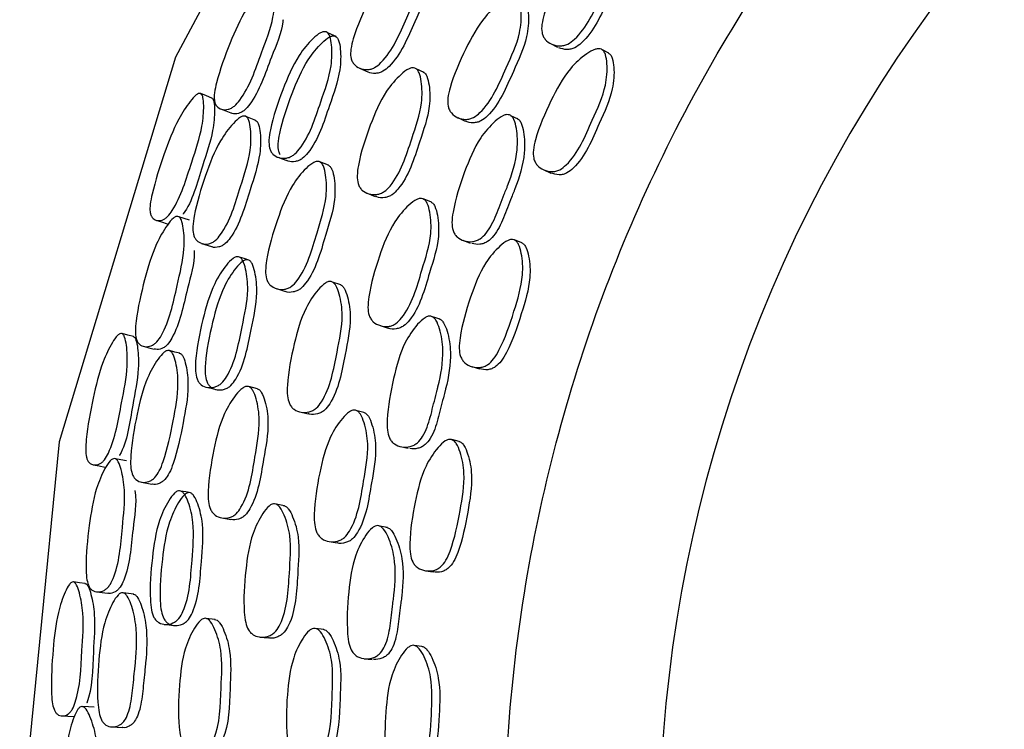
# Model space of a CAD drawing. Units: millimetres. Extents: x 62 to 2292, y 236 to 2456.
# Drawn here: x 939 to 953, y 395 to 405 of the extents above; entities that cross this region are included whole.
import ezdxf

# ---------------------------------------------------------------- set-up
doc = ezdxf.new("R2010")
doc.units = ezdxf.units.MM

msp = doc.modelspace()

# ---------------------------------------------------------------- linework, layer by layer
at = {"color": 7, "linetype": 'Continuous', "lineweight": 25}
for p, q in [((946.609, 405.13), (946.711, 405.076)), ((947.459, 404.986), (947.359, 405.04)), ((943.832, 404.772), (943.954, 404.717)), ((944.772, 404.708), (944.658, 404.762)), ((945.261, 404.052), (945.37, 404.002)), ((946.141, 404.03), (946.036, 404.079)), ((943.381, 403.36), (943.256, 403.409)), ((946.512, 403.292), (946.616, 403.246)), ((943.946, 402.951), (944.063, 402.906)), ((944.873, 402.826), (944.761, 402.87)), ((941.537, 402.223), (941.683, 402.176)), ((945.334, 402.268), (945.443, 402.227)), ((946.195, 402.232), (946.089, 402.273)), ((943.561, 401.622), (943.442, 401.66)), ((942.627, 401.565), (942.755, 401.525)), ((945.005, 401.121), (944.895, 401.156)), ((944.134, 401.027), (944.248, 400.992)), ((945.468, 400.431), (945.578, 400.398)), ((942.351, 400.109), (942.222, 400.142)), ((942.964, 399.774), (943.086, 399.744)), ((943.898, 399.767), (943.782, 399.796)), ((945.285, 399.343), (945.175, 399.371)), ((944.427, 399.271), (944.54, 399.244)), ((940.662, 398.753), (940.813, 398.725)), ((942.744, 398.409), (942.621, 398.432)), ((941.83, 398.233), (941.961, 398.21)), ((944.24, 398.093), (944.126, 398.114)), ((943.391, 397.889), (943.509, 397.869)), ((944.791, 397.465), (944.904, 397.447)), ((940.55, 397.124), (940.398, 397.144)), ((941.734, 396.756), (941.601, 396.772)), ((943.313, 396.612), (943.194, 396.626)), ((942.384, 396.501), (942.509, 396.487)), ((944.742, 396.365), (944.629, 396.378)), ((943.9, 396.186), (944.016, 396.173)), ((940.23, 395.194), (940.383, 395.186))]:
    msp.add_line(p, q, dxfattribs=at)
at = {"color": 7, "linetype": 'Continuous', "lineweight": 25, "flags": 128}
for points in [[(983.692, 367.914), (985.248, 368.746), (989.764, 372.452), (993.47, 376.968), (996.224, 382.12), (997.919, 387.71), (998.492, 393.524), (997.919, 399.338), (996.224, 404.928), (993.47, 410.08), (989.764, 414.596), (985.248, 418.302), (980.096, 421.056), (974.506, 422.751), (968.692, 423.324), (962.878, 422.751), (957.288, 421.056), (952.136, 418.302), (947.62, 414.596), (943.914, 410.08), (941.16, 404.928), (939.465, 399.338), (938.892, 393.524), (938.892, 393.524)], [(943.492, 405.229), (943.427, 405.259), (943.363, 405.29)], [(941.687, 404.336), (941.607, 404.368), (941.527, 404.4)], [(941.812, 404.179), (941.888, 404.149), (941.963, 404.119)], [(942.325, 404.011), (942.253, 404.04), (942.182, 404.068)], [(942.644, 403.477), (942.71, 403.451), (942.776, 403.426)], [(940.874, 402.561), (940.955, 402.534), (941.037, 402.507)], [(941.363, 402.56), (941.285, 402.585), (941.207, 402.611)], [(942.226, 401.979), (942.158, 402.001), (942.09, 402.023)], [(940.547, 400.868), (940.464, 400.89), (940.38, 400.912)], [(940.692, 400.727), (940.771, 400.707), (940.849, 400.687)], [(941.221, 400.625), (941.147, 400.644), (941.072, 400.664)], [(941.606, 400.133), (941.675, 400.116), (941.744, 400.099)], [(940.443, 399.061), (940.363, 399.077), (940.283, 399.092)], [(939.962, 399.004), (940.047, 398.988), (940.131, 398.972)], [(941.376, 398.596), (941.306, 398.609), (941.236, 398.622)], [(939.846, 397.279), (939.761, 397.29), (939.675, 397.301)], [(940.01, 397.157), (940.09, 397.147), (940.171, 397.137)], [(940.993, 396.685), (941.064, 396.677), (941.134, 396.669)], [(939.974, 395.479), (939.892, 395.484), (939.81, 395.49)], [(939.504, 395.354), (939.59, 395.348), (939.676, 395.343)]]:
    msp.add_lwpolyline(points, dxfattribs=at)
at = {"color": 7, "linetype": 'Continuous', "lineweight": 25}
msp.add_arc((968.692, 393.524), 20.5, 0, 222.9703, dxfattribs=at)
for points, knots in [([(953.692, 376.545), (953.323, 376.836), (951.784, 378.046), (949.68, 380.833), (947.532, 384.754), (946.237, 389.059), (945.795, 393.523), (946.236, 397.991), (947.538, 402.286), (949.654, 406.245), (952.502, 409.714), (955.971, 412.562), (959.93, 414.678), (964.225, 415.981), (968.692, 416.421), (973.159, 415.981), (977.454, 414.678), (981.413, 412.562), (984.882, 409.714), (987.733, 406.245), (989.835, 402.286), (991.188, 397.991), (991.357, 395.013), (991.442, 393.524)], [0, 0, 0, 0, 0.015516, 0.06474, 0.113964, 0.163189, 0.212413, 0.261637, 0.310861, 0.360085, 0.40931, 0.458534, 0.507758, 0.556982, 0.606206, 0.655431, 0.704655, 0.753879, 0.803103, 0.852327, 0.901552, 0.950776, 1, 1, 1, 1]), ([(947.512, 406.852), (947.524, 406.844), (947.549, 406.825), (947.579, 406.754), (947.596, 406.591), (947.566, 406.261), (947.321, 405.775), (947.123, 405.316), (946.88, 405.125), (946.806, 405.098), (946.725, 405.09), (946.627, 405.113), (946.545, 405.168), (946.503, 405.233), (946.48, 405.305), (946.482, 405.416), (946.558, 405.699), (946.745, 406.095), (946.992, 406.534), (947.247, 406.761), (947.395, 406.848), (947.472, 406.865), (947.5, 406.856), (947.512, 406.852)], [0, 0, 0, 0, 0.011335, 0.02497, 0.057066, 0.127815, 0.246893, 0.411428, 0.438521, 0.452847, 0.467705, 0.499636, 0.530974, 0.545082, 0.559124, 0.585943, 0.619641, 0.752747, 0.871976, 0.943646, 0.97709, 0.989422, 1, 1, 1, 1]), ([(947.611, 406.79), (947.622, 406.782), (947.648, 406.763), (947.677, 406.692), (947.695, 406.53), (947.664, 406.201), (947.421, 405.718), (947.224, 405.261), (946.981, 405.071), (946.908, 405.045), (946.827, 405.035), (946.771, 405.054), (946.732, 405.066)], [0, 0, 0, 0, 0.022694, 0.049991, 0.114245, 0.255855, 0.494142, 0.823377, 0.87761, 0.906295, 0.93605, 1, 1, 1, 1]), ([(944.686, 406.525), (944.696, 406.517), (944.72, 406.499), (944.746, 406.429), (944.759, 406.268), (944.726, 405.938), (944.491, 405.446), (944.299, 404.982), (944.07, 404.783), (944, 404.755), (943.925, 404.744), (943.834, 404.763), (943.759, 404.814), (943.721, 404.877), (943.701, 404.948), (943.705, 405.058), (943.78, 405.343), (943.958, 405.744), (944.197, 406.189), (944.437, 406.424), (944.577, 406.516), (944.648, 406.536), (944.674, 406.528), (944.686, 406.525)], [0, 0, 0, 0, 0.011397, 0.025084, 0.057226, 0.127983, 0.24687, 0.411084, 0.438171, 0.452537, 0.467465, 0.499579, 0.531084, 0.545245, 0.559334, 0.586237, 0.619919, 0.752778, 0.871844, 0.943501, 0.976972, 0.989353, 1, 1, 1, 1]), ([(944.804, 406.461), (944.814, 406.453), (944.837, 406.435), (944.863, 406.366), (944.876, 406.206), (944.841, 405.878), (944.607, 405.388), (944.417, 404.926), (944.189, 404.729), (944.12, 404.7), (944.046, 404.69), (943.986, 404.694), (943.956, 404.716), (943.954, 404.717)], [0, 0, 0, 0, 0.022624, 0.049839, 0.11389, 0.255151, 0.492813, 0.8211, 0.87515, 0.903759, 0.933445, 0.99721, 1, 1, 1, 1]), ([(942.549, 405.99), (942.558, 405.985), (942.577, 405.972), (942.598, 405.911), (942.609, 405.761), (942.581, 405.442), (942.382, 404.933), (942.222, 404.456), (942.028, 404.227), (941.969, 404.187), (941.905, 404.164), (941.828, 404.166), (941.765, 404.201), (941.734, 404.253), (941.718, 404.316), (941.722, 404.421), (941.786, 404.705), (941.938, 405.117), (942.141, 405.582), (942.342, 405.849), (942.458, 405.962), (942.518, 405.994), (942.539, 405.991), (942.549, 405.99)], [0, 0, 0, 0, 0.011503, 0.025298, 0.057594, 0.128382, 0.246944, 0.41073, 0.437802, 0.452211, 0.467214, 0.499609, 0.531466, 0.545767, 0.559927, 0.586856, 0.620435, 0.752991, 0.87167, 0.94324, 0.976793, 0.98925, 1, 1, 1, 1]), ([(946.108, 405.803), (946.12, 405.795), (946.145, 405.776), (946.175, 405.705), (946.194, 405.541), (946.168, 405.208), (945.933, 404.717), (945.745, 404.252), (945.508, 404.057), (945.436, 404.03), (945.357, 404.021), (945.261, 404.043), (945.18, 404.098), (945.138, 404.163), (945.115, 404.235), (945.115, 404.347), (945.185, 404.633), (945.362, 405.034), (945.601, 405.478), (945.849, 405.709), (945.993, 405.798), (946.068, 405.816), (946.096, 405.807), (946.108, 405.803)], [0, 0, 0, 0, 0.011369, 0.025029, 0.057136, 0.127832, 0.246855, 0.411344, 0.438383, 0.452701, 0.467582, 0.499562, 0.530963, 0.545112, 0.559203, 0.58611, 0.619803, 0.75268, 0.871951, 0.943631, 0.977048, 0.989394, 1, 1, 1, 1]), ([(946.214, 405.746), (946.225, 405.738), (946.25, 405.719), (946.28, 405.648), (946.298, 405.485), (946.272, 405.154), (946.038, 404.665), (945.851, 404.202), (945.616, 404.008), (945.544, 403.981), (945.467, 403.973), (945.404, 403.979), (945.371, 404.002), (945.37, 404.003)], [0, 0, 0, 0, 0.022698, 0.049982, 0.114136, 0.255442, 0.493376, 0.822201, 0.876244, 0.904854, 0.934582, 0.998442, 1, 1, 1, 1]), ([(942.722, 405.473), (942.721, 405.463), (942.705, 405.288), (942.515, 404.867), (942.368, 404.397), (942.175, 404.168), (942.117, 404.128), (942.055, 404.105), (941.999, 404.099), (941.971, 404.119), (941.966, 404.122)], [0, 0, 0, 0, 0.0173856, 0.3262521, 0.753164, 0.8233995, 0.8605806, 0.899131, 0.9820176, 1, 1, 1, 1]), ([(943.347, 405.298), (943.358, 405.292), (943.381, 405.278), (943.412, 405.213), (943.437, 405.058), (943.431, 404.731), (943.243, 404.218), (943.095, 403.738), (942.888, 403.514), (942.823, 403.476), (942.75, 403.456), (942.661, 403.463), (942.585, 403.503), (942.543, 403.56), (942.518, 403.626), (942.513, 403.734), (942.563, 404.022), (942.704, 404.438), (942.901, 404.905), (943.115, 405.167), (943.242, 405.275), (943.31, 405.304), (943.335, 405.3), (943.347, 405.298)], [0, 0, 0, 0, 0.01145, 0.025181, 0.057373, 0.128115, 0.246925, 0.410989, 0.438056, 0.452431, 0.467386, 0.499578, 0.531216, 0.545457, 0.559593, 0.586524, 0.620125, 0.752835, 0.871816, 0.943395, 0.976887, 0.989303, 1, 1, 1, 1]), ([(942.679, 403.51), (942.672, 403.526), (942.652, 403.573), (942.649, 403.681), (942.698, 403.967), (942.84, 404.381), (943.035, 404.845), (943.247, 405.106), (943.373, 405.214), (943.44, 405.243), (943.465, 405.239), (943.476, 405.238)], [0, 0, 0, 0, 0.030924, 0.090043, 0.163991, 0.456373, 0.718557, 0.876034, 0.949524, 0.976672, 1, 1, 1, 1]), ([(943.476, 405.238), (943.487, 405.231), (943.51, 405.217), (943.54, 405.153), (943.565, 404.999), (943.557, 404.674), (943.37, 404.165), (943.222, 403.687), (943.017, 403.463), (942.953, 403.426), (942.882, 403.407), (942.819, 403.404), (942.784, 403.426), (942.778, 403.429)], [0, 0, 0, 0, 0.022446, 0.04943, 0.11289, 0.252752, 0.488185, 0.813382, 0.8669, 0.895242, 0.924662, 0.987845, 1, 1, 1, 1]), ([(947.351, 405.045), (947.363, 405.036), (947.389, 405.018), (947.42, 404.946), (947.441, 404.782), (947.419, 404.448), (947.186, 403.956), (946.999, 403.492), (946.762, 403.297), (946.689, 403.27), (946.609, 403.262), (946.511, 403.285), (946.428, 403.34), (946.384, 403.406), (946.359, 403.479), (946.358, 403.591), (946.426, 403.877), (946.601, 404.278), (946.838, 404.722), (947.088, 404.952), (947.234, 405.04), (947.31, 405.057), (947.338, 405.049), (947.351, 405.045)], [0, 0, 0, 0, 0.011343, 0.024977, 0.057049, 0.127748, 0.246871, 0.411525, 0.438586, 0.452883, 0.467714, 0.499587, 0.5309, 0.54502, 0.559089, 0.585963, 0.619666, 0.752688, 0.872025, 0.943684, 0.977091, 0.989419, 1, 1, 1, 1]), ([(947.451, 404.991), (947.463, 404.982), (947.489, 404.964), (947.52, 404.892), (947.542, 404.729), (947.519, 404.396), (947.288, 403.907), (947.102, 403.444), (946.865, 403.251), (946.793, 403.224), (946.712, 403.215), (946.656, 403.233), (946.617, 403.246)], [0, 0, 0, 0, 0.022744, 0.050069, 0.114308, 0.255827, 0.494131, 0.823515, 0.877698, 0.906348, 0.936083, 1, 1, 1, 1]), ([(944.638, 404.772), (944.65, 404.765), (944.676, 404.75), (944.712, 404.684), (944.745, 404.526), (944.75, 404.195), (944.567, 403.683), (944.424, 403.202), (944.209, 402.982), (944.14, 402.946), (944.063, 402.927), (943.967, 402.937), (943.882, 402.98), (943.834, 403.038), (943.805, 403.106), (943.795, 403.215), (943.838, 403.505), (943.976, 403.921), (944.17, 404.387), (944.392, 404.646), (944.526, 404.752), (944.598, 404.779), (944.625, 404.774), (944.638, 404.772)], [0, 0, 0, 0, 0.011366, 0.025032, 0.057174, 0.127947, 0.246928, 0.411198, 0.438293, 0.452651, 0.467567, 0.499618, 0.531071, 0.545232, 0.559312, 0.586185, 0.619845, 0.752761, 0.871909, 0.94358, 0.97704, 0.989392, 1, 1, 1, 1]), ([(944.752, 404.718), (944.764, 404.712), (944.79, 404.697), (944.825, 404.631), (944.858, 404.473), (944.863, 404.145), (944.68, 403.635), (944.538, 403.157), (944.324, 402.937), (944.256, 402.901), (944.18, 402.883), (944.111, 402.883), (944.072, 402.906), (944.065, 402.91)], [0, 0, 0, 0, 0.02239, 0.049337, 0.112786, 0.252646, 0.487954, 0.812862, 0.866411, 0.894761, 0.92419, 0.987367, 1, 1, 1, 1]), ([(941.521, 404.403), (941.529, 404.398), (941.545, 404.387), (941.564, 404.327), (941.572, 404.178), (941.547, 403.859), (941.368, 403.342), (941.227, 402.861), (941.055, 402.622), (941.003, 402.579), (940.947, 402.552), (940.879, 402.551), (940.824, 402.583), (940.797, 402.634), (940.784, 402.696), (940.788, 402.801), (940.847, 403.086), (940.982, 403.503), (941.161, 403.976), (941.338, 404.252), (941.441, 404.37), (941.493, 404.405), (941.512, 404.404), (941.521, 404.403)], [0, 0, 0, 0, 0.011488, 0.025264, 0.057545, 0.128433, 0.246818, 0.41079, 0.437822, 0.452196, 0.467143, 0.499584, 0.531599, 0.54596, 0.560151, 0.587074, 0.620605, 0.753013, 0.871524, 0.943094, 0.976753, 0.98924, 1, 1, 1, 1]), ([(941.681, 404.339), (941.685, 404.337), (941.693, 404.333), (941.706, 404.316), (941.723, 404.264), (941.729, 404.114), (941.703, 403.798), (941.521, 403.292), (941.405, 402.83), (941.269, 402.65), (941.269, 402.65)], [0, 0, 0, 0, 0.013295, 0.027511, 0.060517, 0.138415, 0.310558, 0.599408, 0.999603, 1, 1, 1, 1]), ([(942.174, 404.072), (942.184, 404.066), (942.206, 404.053), (942.235, 403.99), (942.259, 403.836), (942.254, 403.509), (942.079, 402.989), (941.942, 402.503), (941.751, 402.272), (941.691, 402.232), (941.625, 402.209), (941.543, 402.214), (941.473, 402.252), (941.434, 402.306), (941.412, 402.371), (941.407, 402.479), (941.452, 402.769), (941.582, 403.19), (941.763, 403.664), (941.96, 403.933), (942.078, 404.046), (942.14, 404.076), (942.163, 404.073), (942.174, 404.072)], [0, 0, 0, 0, 0.011539, 0.025323, 0.057508, 0.128148, 0.246829, 0.410863, 0.437894, 0.452267, 0.467233, 0.499526, 0.531347, 0.545681, 0.559871, 0.586831, 0.620344, 0.752808, 0.871718, 0.943209, 0.976716, 0.989203, 1, 1, 1, 1]), ([(946.014, 404.091), (946.026, 404.084), (946.054, 404.069), (946.092, 404.001), (946.13, 403.842), (946.139, 403.513), (946.049, 403.213), (945.965, 403.004), (945.928, 402.912), (945.861, 402.738), (945.786, 402.541), (945.683, 402.375), (945.604, 402.297), (945.534, 402.261), (945.455, 402.243), (945.355, 402.253), (945.267, 402.297), (945.216, 402.356), (945.185, 402.425), (945.172, 402.535), (945.212, 402.826), (945.348, 403.242), (945.537, 403.709), (945.762, 403.966), (945.898, 404.072), (945.972, 404.098), (946.001, 404.093), (946.014, 404.091)], [0, 0, 0, 0, 0.011327, 0.02495, 0.057021, 0.127721, 0.246711, 0.256647, 0.275391, 0.311263, 0.379057, 0.411879, 0.438952, 0.453262, 0.468099, 0.499998, 0.531317, 0.545422, 0.559457, 0.58626, 0.619927, 0.752926, 0.872071, 0.943683, 0.977106, 0.989429, 1, 1, 1, 1]), ([(942.317, 404.015), (942.327, 404.009), (942.349, 403.996), (942.376, 403.933), (942.399, 403.781), (942.393, 403.456), (942.218, 402.939), (942.082, 402.457), (941.894, 402.226), (941.835, 402.186), (941.77, 402.164), (941.715, 402.158), (941.686, 402.176), (941.684, 402.178)], [0, 0, 0, 0, 0.022709, 0.04993, 0.113786, 0.254514, 0.491678, 0.819531, 0.873337, 0.901824, 0.93139, 0.994985, 1, 1, 1, 1]), ([(946.119, 404.041), (946.132, 404.035), (946.159, 404.019), (946.197, 403.952), (946.235, 403.794), (946.244, 403.466), (946.154, 403.168), (946.071, 402.959), (946.035, 402.868), (945.967, 402.695), (945.893, 402.499), (945.791, 402.334), (945.711, 402.256), (945.642, 402.221), (945.563, 402.201), (945.505, 402.212), (945.465, 402.22)], [0, 0, 0, 0, 0.022661, 0.049917, 0.114073, 0.255482, 0.493418, 0.513285, 0.550764, 0.622491, 0.758046, 0.82368, 0.877832, 0.906465, 0.93616, 1, 1, 1, 1]), ([(943.249, 403.412), (943.261, 403.405), (943.286, 403.39), (943.321, 403.324), (943.354, 403.166), (943.362, 402.835), (943.191, 402.317), (943.062, 401.832), (942.86, 401.605), (942.795, 401.568), (942.721, 401.548), (942.629, 401.557), (942.548, 401.599), (942.502, 401.656), (942.474, 401.724), (942.463, 401.834), (942.5, 402.125), (942.626, 402.546), (942.806, 403.017), (943.015, 403.281), (943.142, 403.39), (943.211, 403.418), (943.237, 403.414), (943.249, 403.412)], [0, 0, 0, 0, 0.011392, 0.02508, 0.057231, 0.127971, 0.246812, 0.411179, 0.438201, 0.452529, 0.467432, 0.499523, 0.53106, 0.545256, 0.559383, 0.586339, 0.620004, 0.752722, 0.871833, 0.943517, 0.976986, 0.989361, 1, 1, 1, 1]), ([(943.374, 403.363), (943.385, 403.356), (943.41, 403.342), (943.445, 403.276), (943.477, 403.119), (943.485, 402.789), (943.314, 402.275), (943.186, 401.792), (942.985, 401.566), (942.92, 401.529), (942.848, 401.511), (942.789, 401.507), (942.756, 401.525), (942.755, 401.526)], [0, 0, 0, 0, 0.022635, 0.049877, 0.114003, 0.255354, 0.493129, 0.822007, 0.875977, 0.904537, 0.934198, 0.997977, 1, 1, 1, 1]), ([(944.753, 402.873), (944.765, 402.867), (944.792, 402.851), (944.831, 402.784), (944.871, 402.624), (944.887, 402.291), (944.715, 401.773), (944.588, 401.288), (944.378, 401.064), (944.31, 401.028), (944.233, 401.009), (944.135, 401.02), (944.048, 401.064), (943.997, 401.123), (943.965, 401.192), (943.951, 401.303), (943.984, 401.596), (944.108, 402.016), (944.29, 402.487), (944.507, 402.747), (944.639, 402.854), (944.711, 402.881), (944.74, 402.876), (944.753, 402.873)], [0, 0, 0, 0, 0.011375, 0.025038, 0.057139, 0.127821, 0.246828, 0.411416, 0.438436, 0.452733, 0.467587, 0.499534, 0.530936, 0.545093, 0.5592, 0.586138, 0.619821, 0.752685, 0.87196, 0.943611, 0.977034, 0.989386, 1, 1, 1, 1]), ([(944.864, 402.83), (944.877, 402.823), (944.904, 402.808), (944.942, 402.741), (944.982, 402.582), (944.998, 402.25), (944.827, 401.735), (944.7, 401.251), (944.491, 401.029), (944.423, 400.993), (944.347, 400.976), (944.284, 400.973), (944.249, 400.992), (944.249, 400.993)], [0, 0, 0, 0, 0.022722, 0.050023, 0.114194, 0.255535, 0.493541, 0.822708, 0.876736, 0.905318, 0.935006, 0.998834, 1, 1, 1, 1]), ([(941.194, 402.616), (941.203, 402.612), (941.224, 402.602), (941.253, 402.544), (941.282, 402.397), (941.295, 402.077), (941.162, 401.546), (941.064, 401.053), (940.9, 400.802), (940.846, 400.755), (940.786, 400.724), (940.709, 400.716), (940.643, 400.743), (940.604, 400.791), (940.581, 400.852), (940.571, 400.956), (940.599, 401.245), (940.698, 401.674), (940.84, 402.16), (941.006, 402.45), (941.107, 402.577), (941.163, 402.616), (941.184, 402.616), (941.194, 402.616)], [0, 0, 0, 0, 0.011505, 0.0253, 0.057591, 0.12838, 0.246943, 0.410753, 0.43782, 0.452223, 0.467219, 0.499606, 0.531472, 0.545782, 0.559949, 0.586883, 0.620451, 0.752988, 0.871673, 0.943232, 0.976787, 0.989247, 1, 1, 1, 1]), ([(946.081, 402.276), (946.093, 402.269), (946.121, 402.254), (946.161, 402.186), (946.203, 402.026), (946.221, 401.693), (946.074, 401.214), (945.939, 400.8), (945.793, 400.546), (945.715, 400.467), (945.647, 400.431), (945.568, 400.413), (945.468, 400.423), (945.379, 400.468), (945.327, 400.527), (945.293, 400.596), (945.278, 400.707), (945.31, 401), (945.434, 401.42), (945.612, 401.891), (945.831, 402.151), (945.965, 402.257), (946.038, 402.284), (946.067, 402.279), (946.081, 402.276)], [0, 0, 0, 0, 0.0113204, 0.0249346, 0.0569821, 0.1276759, 0.2467256, 0.3790894, 0.4119066, 0.4389792, 0.4532776, 0.4681025, 0.4999571, 0.5312418, 0.5453427, 0.5593866, 0.5862135, 0.6198881, 0.7528832, 0.8721097, 0.9437199, 0.9771188, 0.9894352, 1, 1, 1, 1]), ([(946.187, 402.235), (946.199, 402.228), (946.227, 402.213), (946.267, 402.145), (946.309, 401.986), (946.328, 401.654), (946.181, 401.178), (946.047, 400.765), (945.901, 400.513), (945.824, 400.435), (945.755, 400.399), (945.677, 400.379), (945.618, 400.39), (945.579, 400.398)], [0, 0, 0, 0, 0.0226826, 0.0499485, 0.1140902, 0.2554899, 0.4934681, 0.7580496, 0.8236659, 0.8778325, 0.9064639, 0.9361645, 1, 1, 1, 1]), ([(941.431, 402.12), (941.431, 402.112), (941.437, 401.938), (941.302, 401.498), (941.215, 401.013), (941.053, 400.762), (941.001, 400.715), (940.942, 400.685), (940.888, 400.672), (940.857, 400.688), (940.851, 400.691)], [0, 0, 0, 0, 0.0144178, 0.3242694, 0.7526028, 0.8230497, 0.8603358, 0.898992, 0.982129, 1, 1, 1, 1]), ([(942.073, 402.029), (942.085, 402.024), (942.11, 402.013), (942.149, 401.953), (942.194, 401.802), (942.228, 401.477), (942.107, 400.944), (942.02, 400.449), (941.843, 400.2), (941.783, 400.155), (941.714, 400.126), (941.625, 400.122), (941.543, 400.152), (941.495, 400.203), (941.462, 400.266), (941.443, 400.372), (941.456, 400.664), (941.544, 401.095), (941.68, 401.583), (941.86, 401.869), (941.972, 401.993), (942.036, 402.03), (942.062, 402.029), (942.073, 402.029)], [0, 0, 0, 0, 0.011447, 0.025176, 0.057365, 0.128116, 0.246923, 0.411017, 0.438079, 0.452448, 0.467392, 0.499575, 0.531224, 0.545476, 0.559618, 0.586552, 0.620137, 0.752835, 0.871816, 0.943387, 0.976887, 0.989304, 1, 1, 1, 1]), ([(942.21, 401.985), (942.221, 401.98), (942.246, 401.97), (942.284, 401.91), (942.327, 401.76), (942.361, 401.436), (942.24, 400.907), (942.153, 400.415), (941.978, 400.167), (941.919, 400.122), (941.85, 400.092), (941.762, 400.088), (941.682, 400.118), (941.634, 400.169), (941.602, 400.231), (941.584, 400.337), (941.598, 400.627), (941.686, 401.055), (941.821, 401.54), (941.999, 401.826), (942.11, 401.949), (942.173, 401.986), (942.198, 401.986), (942.21, 401.985)], [0, 0, 0, 0, 0.011351, 0.024997, 0.057091, 0.127839, 0.246911, 0.411417, 0.438481, 0.452809, 0.467679, 0.499627, 0.531011, 0.545163, 0.559235, 0.586129, 0.619749, 0.752728, 0.871982, 0.943603, 0.977039, 0.98939, 1, 1, 1, 1]), ([(943.421, 401.668), (943.434, 401.663), (943.462, 401.651), (943.505, 401.59), (943.559, 401.437), (943.605, 401.11), (943.488, 400.578), (943.406, 400.084), (943.221, 399.837), (943.157, 399.793), (943.083, 399.765), (942.986, 399.762), (942.896, 399.794), (942.841, 399.846), (942.804, 399.91), (942.78, 400.017), (942.787, 400.31), (942.872, 400.741), (943.005, 401.228), (943.193, 401.512), (943.312, 401.634), (943.38, 401.67), (943.408, 401.669), (943.421, 401.668)], [0, 0, 0, 0, 0.011361, 0.025025, 0.057166, 0.12795, 0.24693, 0.411206, 0.438302, 0.452659, 0.467573, 0.499621, 0.531072, 0.54523, 0.559306, 0.586175, 0.619836, 0.752767, 0.871909, 0.943583, 0.977047, 0.989396, 1, 1, 1, 1]), ([(943.541, 401.629), (943.554, 401.624), (943.581, 401.613), (943.625, 401.551), (943.677, 401.4), (943.723, 401.074), (943.606, 400.545), (943.525, 400.053), (943.341, 399.808), (943.277, 399.763), (943.204, 399.737), (943.136, 399.727), (943.094, 399.745), (943.087, 399.748)], [0, 0, 0, 0, 0.022382, 0.049325, 0.112778, 0.252666, 0.487984, 0.81292, 0.866475, 0.894824, 0.924251, 0.987431, 1, 1, 1, 1]), ([(944.872, 401.165), (944.885, 401.16), (944.914, 401.148), (944.961, 401.086), (945.019, 400.933), (945.068, 400.607), (945.017, 400.299), (944.96, 400.08), (944.935, 399.984), (944.89, 399.803), (944.84, 399.599), (944.76, 399.421), (944.691, 399.333), (944.626, 399.289), (944.55, 399.261), (944.449, 399.259), (944.356, 399.292), (944.298, 399.344), (944.258, 399.408), (944.232, 399.516), (944.236, 399.809), (944.317, 400.239), (944.447, 400.726), (944.637, 401.01), (944.759, 401.131), (944.829, 401.167), (944.858, 401.166), (944.872, 401.165)], [0, 0, 0, 0, 0.011325, 0.024949, 0.05702, 0.127721, 0.246712, 0.256636, 0.275387, 0.311264, 0.379059, 0.411879, 0.438953, 0.453262, 0.4681, 0.499998, 0.531316, 0.545419, 0.559453, 0.586257, 0.619923, 0.752927, 0.872071, 0.943683, 0.977108, 0.989431, 1, 1, 1, 1]), ([(944.982, 401.129), (944.996, 401.124), (945.025, 401.112), (945.071, 401.051), (945.129, 400.898), (945.179, 400.574), (945.127, 400.267), (945.071, 400.05), (945.046, 399.954), (945.001, 399.774), (944.952, 399.57), (944.871, 399.393), (944.802, 399.306), (944.738, 399.262), (944.662, 399.233), (944.603, 399.237), (944.563, 399.239)], [0, 0, 0, 0, 0.022659, 0.049915, 0.114073, 0.255483, 0.493417, 0.513261, 0.550753, 0.62249, 0.758047, 0.823677, 0.877832, 0.906464, 0.936159, 1, 1, 1, 1]), ([(940.374, 400.913), (940.382, 400.909), (940.401, 400.9), (940.427, 400.843), (940.454, 400.696), (940.468, 400.376), (940.357, 399.841), (940.277, 399.346), (940.136, 399.088), (940.09, 399.039), (940.037, 399.005), (939.97, 398.996), (939.911, 399.02), (939.878, 399.067), (939.857, 399.127), (939.848, 399.231), (939.871, 399.522), (939.952, 399.953), (940.07, 400.444), (940.211, 400.74), (940.298, 400.871), (940.347, 400.912), (940.365, 400.913), (940.374, 400.913)], [0, 0, 0, 0, 0.011477, 0.025248, 0.057528, 0.128433, 0.246842, 0.410709, 0.437789, 0.452188, 0.467157, 0.499609, 0.531572, 0.545888, 0.560048, 0.586948, 0.620516, 0.753035, 0.871529, 0.943126, 0.976776, 0.989252, 1, 1, 1, 1]), ([(940.541, 400.87), (940.545, 400.869), (940.554, 400.866), (940.569, 400.85), (940.592, 400.801), (940.617, 400.653), (940.63, 400.336), (940.515, 399.811), (940.457, 399.337), (940.344, 399.141), (940.343, 399.14)], [0, 0, 0, 0, 0.013256, 0.027435, 0.060367, 0.138122, 0.309981, 0.598335, 0.997509, 1, 1, 1, 1]), ([(941.064, 400.666), (941.075, 400.661), (941.098, 400.651), (941.135, 400.592), (941.178, 400.442), (941.213, 400.118), (941.121, 399.623), (941.034, 399.192), (940.929, 398.919), (940.869, 398.829), (940.815, 398.782), (940.752, 398.751), (940.67, 398.744), (940.595, 398.773), (940.55, 398.822), (940.52, 398.884), (940.502, 398.99), (940.511, 399.283), (940.589, 399.717), (940.708, 400.21), (940.87, 400.502), (940.972, 400.628), (941.03, 400.666), (941.054, 400.666), (941.064, 400.666)], [0, 0, 0, 0, 0.01152, 0.025282, 0.057433, 0.128075, 0.246717, 0.378467, 0.411227, 0.43831, 0.452706, 0.467676, 0.499961, 0.531756, 0.546071, 0.560217, 0.587092, 0.620565, 0.753026, 0.871814, 0.943244, 0.976738, 0.989216, 1, 1, 1, 1]), ([(941.213, 400.627), (941.224, 400.623), (941.247, 400.613), (941.282, 400.554), (941.324, 400.405), (941.358, 400.083), (941.265, 399.591), (941.179, 399.163), (941.075, 398.89), (941.017, 398.801), (940.963, 398.754), (940.901, 398.724), (940.848, 398.711), (940.816, 398.725), (940.814, 398.726)], [0, 0, 0, 0, 0.022645, 0.049794, 0.113511, 0.254081, 0.490886, 0.753926, 0.81926, 0.873106, 0.901605, 0.931144, 0.994652, 1, 1, 1, 1]), ([(942.215, 400.144), (942.227, 400.139), (942.254, 400.127), (942.297, 400.066), (942.35, 399.914), (942.4, 399.586), (942.295, 399.05), (942.228, 398.553), (942.055, 398.302), (941.995, 398.257), (941.925, 398.228), (941.832, 398.225), (941.747, 398.257), (941.694, 398.308), (941.657, 398.372), (941.632, 398.479), (941.633, 398.773), (941.705, 399.206), (941.824, 399.697), (941.999, 399.984), (942.111, 400.108), (942.176, 400.145), (942.202, 400.144), (942.215, 400.144)], [0, 0, 0, 0, 0.011392, 0.025078, 0.057228, 0.127974, 0.246818, 0.4112, 0.438222, 0.452548, 0.467448, 0.499543, 0.531103, 0.545313, 0.559439, 0.586375, 0.62002, 0.752724, 0.871831, 0.943508, 0.976984, 0.989361, 1, 1, 1, 1]), ([(942.344, 400.111), (942.356, 400.106), (942.383, 400.095), (942.425, 400.034), (942.478, 399.882), (942.527, 399.556), (942.422, 399.024), (942.355, 398.529), (942.184, 398.28), (942.125, 398.234), (942.056, 398.207), (941.997, 398.196), (941.963, 398.21), (941.962, 398.21)], [0, 0, 0, 0, 0.022638, 0.049884, 0.114018, 0.255407, 0.493226, 0.82219, 0.876168, 0.90473, 0.934391, 0.99819, 1, 1, 1, 1]), ([(943.774, 399.798), (943.787, 399.793), (943.816, 399.782), (943.863, 399.72), (943.922, 399.566), (943.98, 399.237), (943.876, 398.702), (943.809, 398.205), (943.629, 397.956), (943.566, 397.912), (943.492, 397.884), (943.393, 397.882), (943.301, 397.914), (943.244, 397.967), (943.203, 398.031), (943.175, 398.139), (943.172, 398.434), (943.242, 398.867), (943.363, 399.357), (943.545, 399.642), (943.663, 399.765), (943.732, 399.8), (943.76, 399.799), (943.774, 399.798)], [0, 0, 0, 0, 0.0113694, 0.0250285, 0.0571286, 0.1278285, 0.246848, 0.4113866, 0.4384314, 0.4527404, 0.467602, 0.4995566, 0.5309493, 0.5450962, 0.5591894, 0.5861066, 0.6197924, 0.7526982, 0.8719594, 0.9436149, 0.977041, 0.9893904, 1, 1, 1, 1]), ([(943.89, 399.769), (943.903, 399.764), (943.932, 399.752), (943.978, 399.691), (944.037, 399.538), (944.095, 399.21), (943.991, 398.678), (943.925, 398.183), (943.746, 397.936), (943.683, 397.891), (943.609, 397.865), (943.547, 397.854), (943.51, 397.869), (943.509, 397.869)], [0, 0, 0, 0, 0.022708, 0.049999, 0.114161, 0.255518, 0.493518, 0.822545, 0.876618, 0.90522, 0.93492, 0.998754, 1, 1, 1, 1]), ([(945.166, 399.373), (945.18, 399.368), (945.209, 399.356), (945.257, 399.294), (945.319, 399.14), (945.379, 398.811), (945.293, 398.318), (945.211, 397.89), (945.099, 397.62), (945.031, 397.532), (944.968, 397.488), (944.892, 397.46), (944.792, 397.458), (944.697, 397.491), (944.638, 397.543), (944.596, 397.607), (944.567, 397.716), (944.562, 398.01), (944.632, 398.443), (944.75, 398.932), (944.935, 399.217), (945.054, 399.339), (945.123, 399.375), (945.153, 399.374), (945.166, 399.373)], [0, 0, 0, 0, 0.011311, 0.024924, 0.05698, 0.12768, 0.246723, 0.379087, 0.41189, 0.438961, 0.453261, 0.468094, 0.499956, 0.531249, 0.545356, 0.559404, 0.586236, 0.619906, 0.752859, 0.8721, 0.94374, 0.977138, 0.989446, 1, 1, 1, 1]), ([(945.277, 399.345), (945.29, 399.34), (945.32, 399.328), (945.368, 399.266), (945.429, 399.113), (945.489, 398.786), (945.404, 398.296), (945.323, 397.869), (945.21, 397.601), (945.143, 397.513), (945.08, 397.469), (945.004, 397.44), (944.945, 397.444), (944.904, 397.446)], [0, 0, 0, 0, 0.022665, 0.049928, 0.114086, 0.255497, 0.493462, 0.758046, 0.823634, 0.877798, 0.906432, 0.936148, 1, 1, 1, 1]), ([(940.269, 399.096), (940.279, 399.092), (940.301, 399.085), (940.337, 399.031), (940.384, 398.889), (940.437, 398.572), (940.374, 398.03), (940.339, 397.527), (940.207, 397.258), (940.16, 397.205), (940.103, 397.166), (940.028, 397.149), (939.959, 397.167), (939.915, 397.21), (939.883, 397.267), (939.861, 397.369), (939.852, 397.66), (939.895, 398.098), (939.975, 398.599), (940.103, 398.908), (940.188, 399.046), (940.238, 399.091), (940.259, 399.094), (940.269, 399.096)], [0, 0, 0, 0, 0.011509, 0.025305, 0.057591, 0.128378, 0.246966, 0.410626, 0.437716, 0.452145, 0.467181, 0.499597, 0.53145, 0.545753, 0.559918, 0.586859, 0.620423, 0.752969, 0.871669, 0.943226, 0.976778, 0.989241, 1, 1, 1, 1]), ([(940.567, 398.633), (940.568, 398.625), (940.596, 398.453), (940.519, 397.999), (940.494, 397.506), (940.364, 397.237), (940.318, 397.184), (940.263, 397.147), (940.211, 397.127), (940.178, 397.139), (940.172, 397.141)], [0, 0, 0, 0, 0.014789, 0.324589, 0.752372, 0.822849, 0.860182, 0.898928, 0.982109, 1, 1, 1, 1]), ([(941.218, 398.626), (941.23, 398.623), (941.257, 398.615), (941.303, 398.56), (941.366, 398.416), (941.441, 398.097), (941.387, 397.554), (941.364, 397.052), (941.22, 396.782), (941.167, 396.73), (941.102, 396.692), (941.014, 396.676), (940.929, 396.696), (940.875, 396.74), (940.834, 396.798), (940.802, 396.901), (940.779, 397.193), (940.813, 397.631), (940.885, 398.133), (941.027, 398.44), (941.123, 398.577), (941.181, 398.622), (941.207, 398.625), (941.218, 398.626)], [0, 0, 0, 0, 0.011423, 0.02514, 0.057338, 0.128132, 0.246927, 0.411047, 0.438108, 0.452474, 0.467414, 0.499601, 0.531242, 0.545476, 0.559596, 0.586499, 0.620101, 0.752866, 0.871809, 0.943415, 0.976929, 0.98933, 1, 1, 1, 1]), ([(941.359, 398.6), (941.371, 398.597), (941.397, 398.589), (941.442, 398.534), (941.504, 398.391), (941.578, 398.074), (941.523, 397.534), (941.5, 397.035), (941.358, 396.766), (941.305, 396.714), (941.241, 396.676), (941.154, 396.66), (941.071, 396.68), (941.017, 396.724), (940.978, 396.782), (940.946, 396.884), (940.924, 397.174), (940.958, 397.61), (941.03, 398.108), (941.17, 398.414), (941.265, 398.551), (941.322, 398.596), (941.347, 398.599), (941.359, 398.6)], [0, 0, 0, 0, 0.011327, 0.024961, 0.057065, 0.127855, 0.246914, 0.411445, 0.438507, 0.452833, 0.467698, 0.499652, 0.531028, 0.545161, 0.559211, 0.586075, 0.619713, 0.752759, 0.871973, 0.94363, 0.977081, 0.989416, 1, 1, 1, 1]), ([(942.599, 398.437), (942.613, 398.434), (942.642, 398.426), (942.693, 398.37), (942.765, 398.225), (942.852, 397.906), (942.803, 397.364), (942.784, 396.863), (942.631, 396.596), (942.573, 396.544), (942.503, 396.506), (942.407, 396.492), (942.315, 396.512), (942.254, 396.557), (942.208, 396.615), (942.171, 396.719), (942.141, 397.011), (942.171, 397.448), (942.242, 397.948), (942.393, 398.254), (942.495, 398.39), (942.559, 398.434), (942.587, 398.436), (942.599, 398.437)], [0, 0, 0, 0, 0.011357, 0.025018, 0.057158, 0.127951, 0.246936, 0.41118, 0.43828, 0.452642, 0.467564, 0.499617, 0.531063, 0.545218, 0.559297, 0.586177, 0.619845, 0.752752, 0.871906, 0.943595, 0.977055, 0.989401, 1, 1, 1, 1]), ([(942.723, 398.414), (942.736, 398.411), (942.765, 398.403), (942.816, 398.347), (942.887, 398.203), (942.973, 397.886), (942.924, 397.346), (942.906, 396.847), (942.754, 396.582), (942.696, 396.53), (942.627, 396.494), (942.561, 396.476), (942.517, 396.488), (942.51, 396.491)], [0, 0, 0, 0, 0.022377, 0.049319, 0.112777, 0.2527, 0.488059, 0.812974, 0.866544, 0.894905, 0.924351, 0.987547, 1, 1, 1, 1]), ([(944.102, 398.12), (944.116, 398.117), (944.147, 398.109), (944.201, 398.053), (944.277, 397.909), (944.368, 397.592), (944.355, 397.279), (944.327, 397.055), (944.314, 396.957), (944.292, 396.772), (944.269, 396.563), (944.211, 396.376), (944.154, 396.281), (944.095, 396.229), (944.023, 396.191), (943.924, 396.177), (943.827, 396.198), (943.763, 396.242), (943.716, 396.301), (943.676, 396.404), (943.642, 396.696), (943.669, 397.133), (943.736, 397.632), (943.889, 397.937), (943.995, 398.073), (944.06, 398.117), (944.089, 398.119), (944.102, 398.12)], [0, 0, 0, 0, 0.011327, 0.024951, 0.05702, 0.127721, 0.246713, 0.256683, 0.275407, 0.311264, 0.379062, 0.411882, 0.438956, 0.453264, 0.4681, 0.499997, 0.531319, 0.545427, 0.559464, 0.586271, 0.61993, 0.752924, 0.872071, 0.943677, 0.977104, 0.989428, 1, 1, 1, 1]), ([(944.217, 398.099), (944.231, 398.095), (944.261, 398.087), (944.315, 398.032), (944.391, 397.888), (944.481, 397.573), (944.469, 397.262), (944.44, 397.039), (944.428, 396.941), (944.406, 396.757), (944.383, 396.549), (944.325, 396.363), (944.268, 396.268), (944.21, 396.217), (944.138, 396.178), (944.079, 396.174), (944.039, 396.172)], [0, 0, 0, 0, 0.022663, 0.04992, 0.114071, 0.255482, 0.49342, 0.513354, 0.550794, 0.622492, 0.758056, 0.823687, 0.877842, 0.906472, 0.936163, 1, 1, 1, 1]), ([(939.669, 397.302), (939.678, 397.299), (939.697, 397.292), (939.73, 397.239), (939.776, 397.097), (939.832, 396.782), (939.789, 396.236), (939.773, 395.734), (939.666, 395.459), (939.626, 395.405), (939.578, 395.364), (939.512, 395.346), (939.451, 395.364), (939.412, 395.406), (939.384, 395.463), (939.361, 395.565), (939.346, 395.856), (939.371, 396.295), (939.426, 396.798), (939.529, 397.11), (939.599, 397.25), (939.642, 397.297), (939.66, 397.3), (939.669, 397.302)], [0, 0, 0, 0, 0.011531, 0.025328, 0.05759, 0.128411, 0.246822, 0.410745, 0.437789, 0.452171, 0.467131, 0.499567, 0.531535, 0.545866, 0.560055, 0.587007, 0.620575, 0.753019, 0.871543, 0.943039, 0.976682, 0.989196, 1, 1, 1, 1]), ([(939.84, 397.28), (939.844, 397.279), (939.853, 397.277), (939.87, 397.264), (939.9, 397.218), (939.944, 397.075), (939.998, 396.762), (939.95, 396.226), (939.953, 395.748), (939.866, 395.539), (939.866, 395.539)], [0, 0, 0, 0, 0.013345, 0.027601, 0.060644, 0.138464, 0.310375, 0.599187, 0.999132, 1, 1, 1, 1]), ([(940.39, 397.145), (940.401, 397.141), (940.426, 397.134), (940.469, 397.08), (940.531, 396.936), (940.605, 396.619), (940.594, 396.304), (940.57, 396.078), (940.559, 395.979), (940.541, 395.792), (940.521, 395.581), (940.473, 395.392), (940.426, 395.296), (940.377, 395.242), (940.318, 395.203), (940.238, 395.187), (940.16, 395.206), (940.11, 395.249), (940.072, 395.307), (940.041, 395.41), (940.014, 395.703), (940.036, 396.143), (940.093, 396.648), (940.218, 396.958), (940.303, 397.096), (940.356, 397.141), (940.379, 397.143), (940.39, 397.145)], [0, 0, 0, 0, 0.0115189, 0.0252892, 0.0574576, 0.1280576, 0.2466858, 0.2564295, 0.2751942, 0.3107278, 0.3784447, 0.411176, 0.4382602, 0.4526669, 0.4676616, 0.4999641, 0.531718, 0.5459955, 0.5601302, 0.5870202, 0.6205427, 0.7530073, 0.8718085, 0.9432893, 0.9767627, 0.9892274, 1, 1, 1, 1]), ([(940.543, 397.125), (940.554, 397.122), (940.578, 397.115), (940.62, 397.061), (940.681, 396.918), (940.753, 396.603), (940.741, 396.29), (940.717, 396.065), (940.707, 395.967), (940.688, 395.78), (940.669, 395.571), (940.622, 395.383), (940.575, 395.287), (940.528, 395.233), (940.47, 395.196), (940.419, 395.176), (940.386, 395.187), (940.383, 395.187)], [0, 0, 0, 0, 0.022646, 0.049815, 0.113575, 0.25408, 0.490887, 0.510342, 0.547811, 0.618764, 0.753969, 0.819251, 0.873103, 0.901624, 0.931214, 0.994761, 1, 1, 1, 1]), ([(941.594, 396.773), (941.607, 396.769), (941.635, 396.762), (941.685, 396.706), (941.757, 396.561), (941.848, 396.242), (941.812, 395.699), (941.809, 395.197), (941.669, 394.927), (941.615, 394.875), (941.549, 394.837), (941.458, 394.822), (941.369, 394.842), (941.31, 394.887), (941.265, 394.945), (941.227, 395.049), (941.191, 395.34), (941.207, 395.779), (941.264, 396.28), (941.401, 396.587), (941.496, 396.725), (941.555, 396.769), (941.582, 396.772), (941.594, 396.773)], [0, 0, 0, 0, 0.011372, 0.025044, 0.057189, 0.12799, 0.246853, 0.411131, 0.438176, 0.452517, 0.467434, 0.499539, 0.531087, 0.54529, 0.559416, 0.586366, 0.620021, 0.75271, 0.871824, 0.943536, 0.977016, 0.98938, 1, 1, 1, 1]), ([(941.727, 396.757), (941.739, 396.754), (941.767, 396.746), (941.817, 396.691), (941.888, 396.547), (941.977, 396.229), (941.942, 395.688), (941.938, 395.189), (941.8, 394.921), (941.747, 394.868), (941.682, 394.833), (941.625, 394.814), (941.588, 394.824), (941.587, 394.824)], [0, 0, 0, 0, 0.022591, 0.0498, 0.113906, 0.255359, 0.493144, 0.821804, 0.875811, 0.904393, 0.934079, 0.997878, 1, 1, 1, 1]), ([(943.185, 396.627), (943.199, 396.624), (943.229, 396.616), (943.283, 396.56), (943.362, 396.416), (943.461, 396.096), (943.424, 395.553), (943.422, 395.051), (943.274, 394.782), (943.217, 394.73), (943.147, 394.693), (943.05, 394.679), (942.954, 394.7), (942.891, 394.744), (942.842, 394.803), (942.801, 394.907), (942.76, 395.198), (942.775, 395.637), (942.833, 396.137), (942.978, 396.444), (943.08, 396.58), (943.143, 396.624), (943.172, 396.626), (943.185, 396.627)], [0, 0, 0, 0, 0.0113756, 0.0250389, 0.0571367, 0.1278194, 0.2468301, 0.4114211, 0.4384463, 0.4527425, 0.4675929, 0.499536, 0.5309407, 0.5451023, 0.5592131, 0.5861603, 0.6198422, 0.7526689, 0.8719588, 0.9436171, 0.9770356, 0.9893864, 1, 1, 1, 1]), ([(943.304, 396.613), (943.317, 396.609), (943.347, 396.601), (943.402, 396.546), (943.479, 396.402), (943.578, 396.085), (943.542, 395.543), (943.539, 395.044), (943.393, 394.777), (943.336, 394.725), (943.266, 394.689), (943.206, 394.671), (943.168, 394.681), (943.167, 394.681)], [0, 0, 0, 0, 0.022725, 0.050031, 0.114202, 0.255557, 0.493596, 0.822807, 0.876852, 0.905435, 0.935118, 0.998942, 1, 1, 1, 1]), ([(944.62, 396.38), (944.634, 396.376), (944.665, 396.368), (944.721, 396.313), (944.801, 396.168), (944.902, 395.85), (944.879, 395.35), (944.851, 394.915), (944.774, 394.633), (944.718, 394.537), (944.66, 394.485), (944.589, 394.447), (944.49, 394.433), (944.392, 394.454), (944.327, 394.498), (944.277, 394.557), (944.235, 394.66), (944.193, 394.952), (944.208, 395.39), (944.263, 395.89), (944.41, 396.196), (944.513, 396.332), (944.578, 396.376), (944.607, 396.379), (944.62, 396.38)], [0, 0, 0, 0, 0.011318, 0.024933, 0.056981, 0.127679, 0.246728, 0.379084, 0.411899, 0.438977, 0.453276, 0.468103, 0.499959, 0.531246, 0.545347, 0.559389, 0.586217, 0.619885, 0.75288, 0.872105, 0.943719, 0.977122, 0.989437, 1, 1, 1, 1]), ([(944.733, 396.366), (944.747, 396.363), (944.778, 396.355), (944.834, 396.3), (944.914, 396.155), (945.015, 395.839), (944.992, 395.341), (944.964, 394.908), (944.887, 394.627), (944.831, 394.532), (944.774, 394.481), (944.702, 394.442), (944.643, 394.438), (944.603, 394.436)], [0, 0, 0, 0, 0.022678, 0.049944, 0.114086, 0.255492, 0.49347, 0.75804, 0.823652, 0.877828, 0.906461, 0.936163, 1, 1, 1, 1]), ([(939.796, 395.491), (939.807, 395.489), (939.829, 395.485), (939.872, 395.436), (939.937, 395.301), (940.029, 394.994), (940.033, 394.447), (940.06, 393.945), (939.964, 393.66), (939.924, 393.602), (939.873, 393.556), (939.801, 393.53), (939.73, 393.54), (939.681, 393.577), (939.643, 393.63), (939.607, 393.728), (939.563, 394.015), (939.552, 394.455), (939.567, 394.962), (939.656, 395.284), (939.722, 395.432), (939.766, 395.483), (939.787, 395.489), (939.796, 395.491)], [0, 0, 0, 0, 0.011505, 0.025301, 0.057593, 0.128379, 0.246939, 0.410742, 0.43781, 0.452215, 0.467213, 0.499604, 0.531473, 0.545784, 0.559949, 0.586885, 0.620447, 0.752982, 0.871666, 0.943229, 0.976789, 0.989249, 1, 1, 1, 1])]:
    msp.add_open_spline(points, degree=3, knots=knots, dxfattribs=at)

doc.saveas('drawing.dxf')
